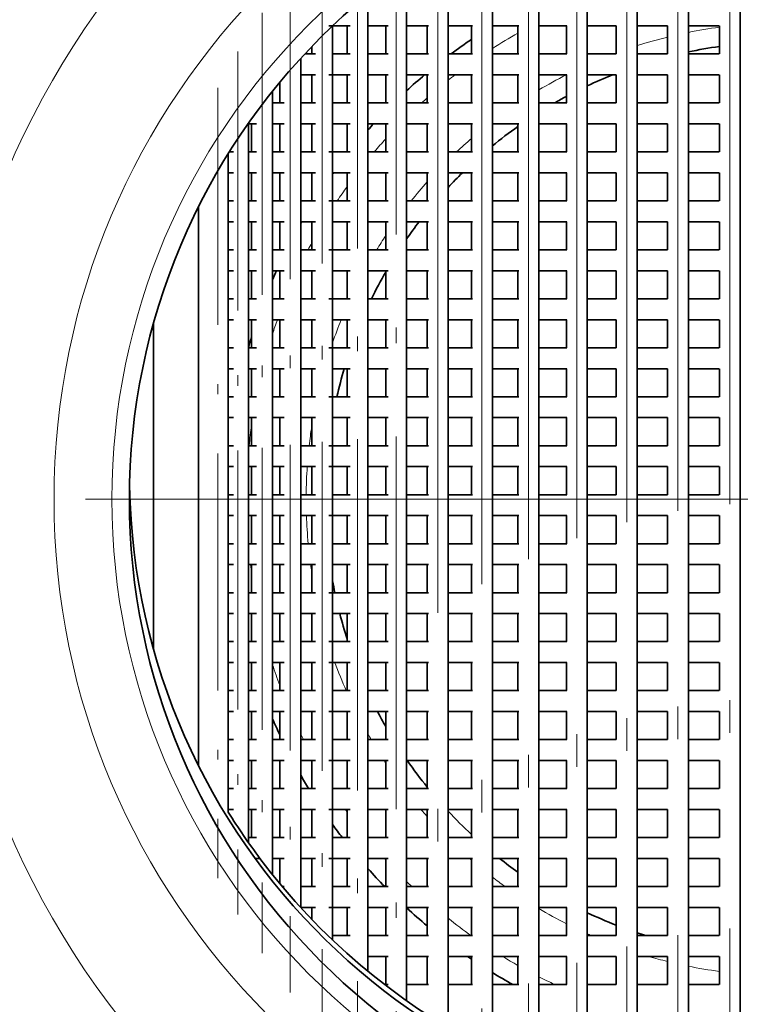
# Model space of a CAD drawing. Extents: x 0 to 420, y 0 to 297.
# Drawn here: x 358 to 369, y 197 to 212 of the extents above; entities that cross this region are included whole.
import ezdxf

# ---------------------------------------------------------------- set-up
doc = ezdxf.new("R2010")
doc.units = 0
doc.linetypes.add('DASHDOT', pattern=[18.5, 12, -3, 0.5, -3])

msp = doc.modelspace()

# ---------------------------------------------------------------- linework, layer by layer
at = {"color": 7, "linetype": 'DASHDOT', "lineweight": 13}
for p, q in [((369.211243, 216.283127), (369.211243, 192.932632)), ((368.415497, 216.183273), (368.415497, 193.032532)), ((367.631927, 216.008163), (367.631927, 193.207642)), ((366.866486, 215.760223), (366.866486, 193.455566)), ((366.124969, 215.44281), (366.124969, 193.772995)), ((365.413055, 215.060226), (365.413055, 194.155579)), ((364.736145, 214.61795), (364.736145, 194.597855)), ((389.838074, 204.357895), (350.188049, 204.357895))]:
    msp.add_line(p, q, dxfattribs=at)
at = {"color": 7, "lineweight": 35}
for p, q in [((368.5755, 214.254044), (368.5755, 194.961761)), ((369.371216, 214.337296), (369.371216, 194.87851)), ((367.791931, 214.108124), (367.791931, 195.107681)), ((367.026489, 213.901505), (367.026489, 195.314301)), ((366.284973, 213.636993), (366.284973, 195.578812)), ((365.573059, 213.318176), (365.573059, 195.897629)), ((364.896149, 212.9496), (364.896149, 196.26619)), ((364.25943, 212.536865), (364.25943, 196.678925)), ((363.667694, 212.086807), (363.667694, 197.128983)), ((363.394562, 211.607895), (363.068542, 211.607895)), ((363.125458, 211.607788), (363.125458, 197.608002)), ((363.347687, 211.607895), (363.347687, 211.177887)), ((363.974731, 211.607895), (363.667114, 211.607895)), ((363.939423, 211.607895), (363.939423, 211.177887)), ((364.594299, 211.607895), (364.25943, 211.607895)), ((364.576172, 211.607895), (364.576172, 211.177887)), ((365.271057, 211.607895), (364.895874, 211.607895)), ((365.253052, 211.607895), (365.253052, 211.177887)), ((365.97998, 211.607895), (365.573059, 211.607895)), ((365.964966, 211.607895), (365.964966, 211.177887)), ((366.712799, 211.607895), (366.284973, 211.607895)), ((366.706482, 211.607895), (366.706482, 211.177887)), ((367.467285, 211.607895), (367.026489, 211.607895)), ((367.471924, 211.607895), (367.471924, 211.177887)), ((368.256714, 211.607895), (367.791931, 211.607895)), ((368.255493, 211.607895), (368.255493, 211.177887)), ((369.047272, 211.607895), (368.5755, 211.607895)), ((369.051239, 211.607895), (369.051239, 211.177887)), ((362.80545, 211.289734), (362.80545, 211.177887)), ((362.636871, 211.110046), (362.636871, 198.105728)), ((362.861359, 211.177887), (362.704987, 211.177887)), ((363.394562, 211.177887), (363.125458, 211.177887)), ((363.974731, 211.177887), (363.667114, 211.177887)), ((364.594299, 211.177887), (364.25943, 211.177887)), ((365.271057, 211.177887), (364.895874, 211.177887)), ((365.97998, 211.177887), (365.573059, 211.177887)), ((366.712799, 211.177887), (366.284973, 211.177887)), ((367.467285, 211.177887), (367.026489, 211.177887)), ((368.256714, 211.177887), (367.791931, 211.177887)), ((369.047272, 211.177887), (368.5755, 211.177887)), ((362.861359, 210.857895), (362.636871, 210.857895)), ((362.80545, 210.857895), (362.80545, 210.427887)), ((363.394562, 210.857895), (363.068542, 210.857895)), ((363.347687, 210.857895), (363.347687, 210.427887)), ((363.974731, 210.857895), (363.667114, 210.857895)), ((363.939423, 210.857895), (363.939423, 210.427887)), ((364.594299, 210.857895), (364.25943, 210.857895)), ((364.576172, 210.857895), (364.576172, 210.427887)), ((365.271057, 210.857895), (364.895874, 210.857895)), ((365.253052, 210.857895), (365.253052, 210.427887)), ((365.97998, 210.857895), (365.573059, 210.857895)), ((365.964966, 210.857895), (365.964966, 210.427887)), ((366.712799, 210.857895), (366.284973, 210.857895)), ((366.706482, 210.857895), (366.706482, 210.427887)), ((367.467285, 210.857895), (367.026489, 210.857895)), ((367.471924, 210.857895), (367.471924, 210.427887)), ((368.256714, 210.857895), (367.791931, 210.857895)), ((368.255493, 210.857895), (368.255493, 210.427887)), ((369.047272, 210.857895), (368.5755, 210.857895)), ((369.051239, 210.857895), (369.051239, 210.427887)), ((362.316864, 210.74292), (362.316864, 210.427887)), ((362.205627, 210.606415), (362.205627, 198.609375)), ((362.385254, 210.427887), (362.205627, 210.427887)), ((362.861359, 210.427887), (362.636871, 210.427887)), ((363.394562, 210.427887), (363.125458, 210.427887)), ((363.974731, 210.427887), (363.667114, 210.427887)), ((364.594299, 210.427887), (364.25943, 210.427887)), ((365.271057, 210.427887), (364.895874, 210.427887)), ((365.97998, 210.427887), (365.573059, 210.427887)), ((366.712799, 210.427887), (366.284973, 210.427887)), ((367.467285, 210.427887), (367.026489, 210.427887)), ((368.256714, 210.427887), (367.791931, 210.427887)), ((369.047272, 210.427887), (368.5755, 210.427887)), ((361.835022, 210.112869), (361.835022, 199.10289)), ((361.959503, 210.107895), (361.835022, 210.107895)), ((361.88562, 210.107895), (361.88562, 209.677887)), ((362.385254, 210.107895), (362.205627, 210.107895)), ((362.316864, 210.107895), (362.316864, 209.677887)), ((362.861359, 210.107895), (362.636871, 210.107895)), ((362.80545, 210.107895), (362.80545, 209.677887)), ((363.394562, 210.107895), (363.125458, 210.107895)), ((363.347687, 210.107895), (363.347687, 209.677887)), ((363.974731, 210.107895), (363.667114, 210.107895)), ((363.939423, 210.107895), (363.939423, 209.677887)), ((364.594299, 210.107895), (364.25943, 210.107895)), ((364.576172, 210.107895), (364.576172, 209.677887)), ((365.271057, 210.107895), (364.895874, 210.107895)), ((365.253052, 210.107895), (365.253052, 209.677887)), ((365.97998, 210.107895), (365.573059, 210.107895)), ((365.964966, 210.107895), (365.964966, 209.677887)), ((366.712799, 210.107895), (366.284973, 210.107895)), ((366.706482, 210.107895), (366.706482, 209.677887)), ((367.467285, 210.107895), (367.026489, 210.107895)), ((367.471924, 210.107895), (367.471924, 209.677887)), ((368.256714, 210.107895), (367.791931, 210.107895)), ((368.255493, 210.107895), (368.255493, 209.677887)), ((369.047272, 210.107895), (368.5755, 210.107895)), ((369.051239, 210.107895), (369.051239, 209.677887)), ((361.527771, 199.566391), (361.527771, 209.649384)), ((361.527893, 209.649567), (361.527893, 199.566223)), ((361.607574, 209.677887), (361.543121, 209.677887)), ((361.959503, 209.677887), (361.835022, 209.677887)), ((362.385254, 209.677887), (362.205627, 209.677887)), ((362.861359, 209.677887), (362.636871, 209.677887)), ((363.394562, 209.677887), (363.068542, 209.677887)), ((363.974731, 209.677887), (363.667114, 209.677887)), ((364.594299, 209.677887), (364.25943, 209.677887)), ((365.271057, 209.677887), (364.895874, 209.677887)), ((365.97998, 209.677887), (365.573059, 209.677887)), ((366.712799, 209.677887), (366.284973, 209.677887)), ((367.467285, 209.677887), (367.026489, 209.677887)), ((368.256714, 209.677887), (367.791931, 209.677887)), ((369.047272, 209.677887), (368.5755, 209.677887)), ((361.607574, 209.357895), (361.525024, 209.357895)), ((361.959503, 209.357895), (361.835022, 209.357895)), ((361.88562, 209.357895), (361.88562, 208.927887)), ((362.385254, 209.357895), (362.205627, 209.357895)), ((362.316864, 209.357895), (362.316864, 208.927887)), ((362.861359, 209.357895), (362.636871, 209.357895)), ((362.80545, 209.357895), (362.80545, 208.927887)), ((363.394562, 209.357895), (363.125458, 209.357895)), ((363.347687, 209.357895), (363.347687, 208.927887)), ((363.974731, 209.357895), (363.667114, 209.357895)), ((363.939423, 209.357895), (363.939423, 208.927887)), ((364.594299, 209.357895), (364.25943, 209.357895)), ((364.576172, 209.357895), (364.576172, 208.927887)), ((365.271057, 209.357895), (364.895874, 209.357895)), ((365.253052, 209.357895), (365.253052, 208.927887)), ((365.97998, 209.357895), (365.573059, 209.357895)), ((365.964966, 209.357895), (365.964966, 208.927887)), ((366.712799, 209.357895), (366.284973, 209.357895)), ((366.706482, 209.357895), (366.706482, 208.927887)), ((367.467285, 209.357895), (367.026489, 209.357895)), ((367.471924, 209.357895), (367.471924, 208.927887)), ((368.256714, 209.357895), (367.791931, 209.357895)), ((368.255493, 209.357895), (368.255493, 208.927887)), ((369.047272, 209.357895), (368.5755, 209.357895)), ((369.051239, 209.357895), (369.051239, 208.927887)), ((361.068787, 200.285782), (361.068787, 208.830017)), ((361.607574, 208.927887), (361.525024, 208.927887)), ((361.959503, 208.927887), (361.835022, 208.927887)), ((362.385254, 208.927887), (362.205627, 208.927887)), ((362.861359, 208.927887), (362.636871, 208.927887)), ((363.394562, 208.927887), (363.068542, 208.927887)), ((363.974731, 208.927887), (363.667114, 208.927887)), ((364.594299, 208.927887), (364.25943, 208.927887)), ((365.271057, 208.927887), (364.895874, 208.927887)), ((365.97998, 208.927887), (365.573059, 208.927887)), ((366.712799, 208.927887), (366.284973, 208.927887)), ((367.467285, 208.927887), (367.026489, 208.927887)), ((368.256714, 208.927887), (367.791931, 208.927887)), ((369.047272, 208.927887), (368.5755, 208.927887)), ((361.607574, 208.607895), (361.525024, 208.607895)), ((361.959503, 208.607895), (361.835022, 208.607895)), ((361.88562, 208.607895), (361.88562, 208.177887)), ((362.385254, 208.607895), (362.205627, 208.607895)), ((362.316864, 208.607895), (362.316864, 208.177887)), ((362.861359, 208.607895), (362.636871, 208.607895)), ((362.80545, 208.607895), (362.80545, 208.177887)), ((363.394562, 208.607895), (363.125458, 208.607895)), ((363.347687, 208.607895), (363.347687, 208.177887)), ((363.974731, 208.607895), (363.667114, 208.607895)), ((363.939423, 208.607895), (363.939423, 208.177887)), ((364.594299, 208.607895), (364.25943, 208.607895)), ((364.576172, 208.607895), (364.576172, 208.177887)), ((365.271057, 208.607895), (364.895874, 208.607895)), ((365.253052, 208.607895), (365.253052, 208.177887)), ((365.97998, 208.607895), (365.573059, 208.607895)), ((365.964966, 208.607895), (365.964966, 208.177887)), ((366.712799, 208.607895), (366.284973, 208.607895)), ((366.706482, 208.607895), (366.706482, 208.177887)), ((367.467285, 208.607895), (367.026489, 208.607895)), ((367.471924, 208.607895), (367.471924, 208.177887)), ((368.256714, 208.607895), (367.791931, 208.607895)), ((368.255493, 208.607895), (368.255493, 208.177887)), ((369.047272, 208.607895), (368.5755, 208.607895)), ((369.051239, 208.607895), (369.051239, 208.177887)), ((361.607574, 208.177887), (361.525024, 208.177887)), ((361.959503, 208.177887), (361.835022, 208.177887)), ((362.385254, 208.177887), (362.205627, 208.177887)), ((362.861359, 208.177887), (362.636871, 208.177887)), ((363.394562, 208.177887), (363.068542, 208.177887)), ((363.974731, 208.177887), (363.667114, 208.177887)), ((364.594299, 208.177887), (364.25943, 208.177887)), ((365.271057, 208.177887), (364.895874, 208.177887)), ((365.97998, 208.177887), (365.573059, 208.177887)), ((366.712799, 208.177887), (366.284973, 208.177887)), ((367.467285, 208.177887), (367.026489, 208.177887)), ((368.256714, 208.177887), (367.791931, 208.177887)), ((369.047272, 208.177887), (368.5755, 208.177887)), ((361.607574, 207.857895), (361.525024, 207.857895)), ((361.959503, 207.857895), (361.835022, 207.857895)), ((361.88562, 207.857895), (361.88562, 207.427887)), ((362.385254, 207.857895), (362.205627, 207.857895)), ((362.316864, 207.857895), (362.316864, 207.427887)), ((362.861359, 207.857895), (362.636871, 207.857895)), ((362.80545, 207.857895), (362.80545, 207.427887)), ((363.394562, 207.857895), (363.125458, 207.857895)), ((363.347687, 207.857895), (363.347687, 207.427887)), ((363.974731, 207.857895), (363.667114, 207.857895)), ((363.939423, 207.857895), (363.939423, 207.427887)), ((364.594299, 207.857895), (364.25943, 207.857895)), ((364.576172, 207.857895), (364.576172, 207.427887)), ((365.271057, 207.857895), (364.895874, 207.857895)), ((365.253052, 207.857895), (365.253052, 207.427887)), ((365.97998, 207.857895), (365.573059, 207.857895)), ((365.964966, 207.857895), (365.964966, 207.427887)), ((366.712799, 207.857895), (366.284973, 207.857895)), ((366.706482, 207.857895), (366.706482, 207.427887)), ((367.467285, 207.857895), (367.026489, 207.857895)), ((367.471924, 207.857895), (367.471924, 207.427887)), ((368.256714, 207.857895), (367.791931, 207.857895)), ((368.255493, 207.857895), (368.255493, 207.427887)), ((369.047272, 207.857895), (368.5755, 207.857895)), ((369.051239, 207.857895), (369.051239, 207.427887)), ((361.607574, 207.427887), (361.525024, 207.427887)), ((361.959503, 207.427887), (361.835022, 207.427887)), ((362.385254, 207.427887), (362.205627, 207.427887)), ((362.861359, 207.427887), (362.636871, 207.427887)), ((363.394562, 207.427887), (363.068542, 207.427887)), ((363.974731, 207.427887), (363.667114, 207.427887)), ((364.594299, 207.427887), (364.25943, 207.427887)), ((365.271057, 207.427887), (364.895874, 207.427887)), ((365.97998, 207.427887), (365.573059, 207.427887)), ((366.712799, 207.427887), (366.284973, 207.427887)), ((367.467285, 207.427887), (367.026489, 207.427887)), ((368.256714, 207.427887), (367.791931, 207.427887)), ((369.047272, 207.427887), (368.5755, 207.427887)), ((360.383057, 207.052856), (360.383057, 202.062927)), ((361.607574, 207.107895), (361.525024, 207.107895)), ((361.959503, 207.107895), (361.835022, 207.107895)), ((361.88562, 207.107895), (361.88562, 206.677887)), ((362.385254, 207.107895), (362.205627, 207.107895)), ((362.316864, 207.107895), (362.316864, 206.677887)), ((362.861359, 207.107895), (362.636871, 207.107895)), ((362.80545, 207.107895), (362.80545, 206.677887)), ((363.394562, 207.107895), (363.125458, 207.107895)), ((363.347687, 207.107895), (363.347687, 206.677887)), ((363.974731, 207.107895), (363.667114, 207.107895)), ((363.939423, 207.107895), (363.939423, 206.677887)), ((364.594299, 207.107895), (364.25943, 207.107895)), ((364.576172, 207.107895), (364.576172, 206.677887)), ((365.271057, 207.107895), (364.895874, 207.107895)), ((365.253052, 207.107895), (365.253052, 206.677887)), ((365.97998, 207.107895), (365.573059, 207.107895)), ((365.964966, 207.107895), (365.964966, 206.677887)), ((366.712799, 207.107895), (366.284973, 207.107895)), ((366.706482, 207.107895), (366.706482, 206.677887)), ((367.467285, 207.107895), (367.026489, 207.107895)), ((367.471924, 207.107895), (367.471924, 206.677887)), ((368.256714, 207.107895), (367.791931, 207.107895)), ((368.255493, 207.107895), (368.255493, 206.677887)), ((369.047272, 207.107895), (368.5755, 207.107895)), ((369.051239, 207.107895), (369.051239, 206.677887)), ((361.607574, 206.677887), (361.525024, 206.677887)), ((361.959503, 206.677887), (361.835022, 206.677887)), ((362.385254, 206.677887), (362.205627, 206.677887)), ((362.861359, 206.677887), (362.636871, 206.677887)), ((363.394562, 206.677887), (363.068542, 206.677887)), ((363.974731, 206.677887), (363.667114, 206.677887)), ((364.594299, 206.677887), (364.25943, 206.677887)), ((365.271057, 206.677887), (364.895874, 206.677887)), ((365.97998, 206.677887), (365.573059, 206.677887)), ((366.712799, 206.677887), (366.284973, 206.677887)), ((367.467285, 206.677887), (367.026489, 206.677887)), ((368.256714, 206.677887), (367.791931, 206.677887)), ((369.047272, 206.677887), (368.5755, 206.677887)), ((361.607574, 206.357895), (361.525024, 206.357895)), ((361.959503, 206.357895), (361.835022, 206.357895)), ((361.88562, 206.357895), (361.88562, 205.927887)), ((362.385254, 206.357895), (362.205627, 206.357895)), ((362.316864, 206.357895), (362.316864, 205.927887)), ((362.861359, 206.357895), (362.636871, 206.357895)), ((362.80545, 206.357895), (362.80545, 205.927887)), ((363.394562, 206.357895), (363.125458, 206.357895)), ((363.347687, 206.357895), (363.347687, 205.927887)), ((363.974731, 206.357895), (363.667114, 206.357895)), ((363.939423, 206.357895), (363.939423, 205.927887)), ((364.594299, 206.357895), (364.25943, 206.357895)), ((364.576172, 206.357895), (364.576172, 205.927887)), ((365.271057, 206.357895), (364.895874, 206.357895)), ((365.253052, 206.357895), (365.253052, 205.927887)), ((365.97998, 206.357895), (365.573059, 206.357895)), ((365.964966, 206.357895), (365.964966, 205.927887)), ((366.712799, 206.357895), (366.284973, 206.357895)), ((366.706482, 206.357895), (366.706482, 205.927887)), ((367.467285, 206.357895), (367.026489, 206.357895)), ((367.471924, 206.357895), (367.471924, 205.927887)), ((368.256714, 206.357895), (367.791931, 206.357895)), ((368.255493, 206.357895), (368.255493, 205.927887)), ((369.047272, 206.357895), (368.5755, 206.357895)), ((369.051239, 206.357895), (369.051239, 205.927887)), ((361.607574, 205.927887), (361.525024, 205.927887)), ((361.959503, 205.927887), (361.835022, 205.927887)), ((362.385254, 205.927887), (362.205627, 205.927887)), ((362.861359, 205.927887), (362.636871, 205.927887)), ((363.394562, 205.927887), (363.068542, 205.927887)), ((363.974731, 205.927887), (363.667114, 205.927887)), ((364.594299, 205.927887), (364.25943, 205.927887)), ((365.271057, 205.927887), (364.895874, 205.927887)), ((365.97998, 205.927887), (365.573059, 205.927887)), ((366.712799, 205.927887), (366.284973, 205.927887)), ((367.467285, 205.927887), (367.026489, 205.927887)), ((368.256714, 205.927887), (367.791931, 205.927887)), ((369.047272, 205.927887), (368.5755, 205.927887)), ((361.607574, 205.607895), (361.525024, 205.607895)), ((361.959503, 205.607895), (361.835022, 205.607895)), ((361.88562, 205.607895), (361.88562, 205.177887)), ((362.385254, 205.607895), (362.205627, 205.607895)), ((362.316864, 205.607895), (362.316864, 205.177887)), ((362.861359, 205.607895), (362.636871, 205.607895)), ((362.80545, 205.607895), (362.80545, 205.177887)), ((363.394562, 205.607895), (363.125458, 205.607895)), ((363.347687, 205.607895), (363.347687, 205.177887)), ((363.974731, 205.607895), (363.667114, 205.607895)), ((363.939423, 205.607895), (363.939423, 205.177887)), ((364.594299, 205.607895), (364.25943, 205.607895)), ((364.576172, 205.607895), (364.576172, 205.177887)), ((365.271057, 205.607895), (364.895874, 205.607895)), ((365.253052, 205.607895), (365.253052, 205.177887)), ((365.97998, 205.607895), (365.573059, 205.607895)), ((365.964966, 205.607895), (365.964966, 205.177887)), ((366.712799, 205.607895), (366.284973, 205.607895)), ((366.706482, 205.607895), (366.706482, 205.177887)), ((367.467285, 205.607895), (367.026489, 205.607895)), ((367.471924, 205.607895), (367.471924, 205.177887)), ((368.256714, 205.607895), (367.791931, 205.607895)), ((368.255493, 205.607895), (368.255493, 205.177887)), ((369.047272, 205.607895), (368.5755, 205.607895)), ((369.051239, 205.607895), (369.051239, 205.177887)), ((361.607574, 205.177887), (361.525024, 205.177887)), ((361.959503, 205.177887), (361.835022, 205.177887)), ((362.385254, 205.177887), (362.205627, 205.177887)), ((362.861359, 205.177887), (362.636871, 205.177887)), ((363.394562, 205.177887), (363.068542, 205.177887)), ((363.974731, 205.177887), (363.667114, 205.177887)), ((364.594299, 205.177887), (364.25943, 205.177887)), ((365.271057, 205.177887), (364.895874, 205.177887)), ((365.97998, 205.177887), (365.573059, 205.177887)), ((366.712799, 205.177887), (366.284973, 205.177887)), ((367.467285, 205.177887), (367.026489, 205.177887)), ((368.256714, 205.177887), (367.791931, 205.177887)), ((369.047272, 205.177887), (368.5755, 205.177887)), ((361.607574, 204.857895), (361.525024, 204.857895)), ((361.959503, 204.857895), (361.835022, 204.857895)), ((361.88562, 204.857895), (361.88562, 204.427887)), ((362.385254, 204.857895), (362.205627, 204.857895)), ((362.316864, 204.857895), (362.316864, 204.427887)), ((362.861359, 204.857895), (362.636871, 204.857895)), ((362.80545, 204.857895), (362.80545, 204.427887)), ((363.394562, 204.857895), (363.068542, 204.857895)), ((363.347687, 204.857895), (363.347687, 204.427887)), ((363.974731, 204.857895), (363.667114, 204.857895)), ((363.939423, 204.857895), (363.939423, 204.427887)), ((364.594299, 204.857895), (364.25943, 204.857895)), ((364.576172, 204.857895), (364.576172, 204.427887)), ((365.271057, 204.857895), (364.895874, 204.857895)), ((365.253052, 204.857895), (365.253052, 204.427887)), ((365.97998, 204.857895), (365.573059, 204.857895)), ((365.964966, 204.857895), (365.964966, 204.427887)), ((366.712799, 204.857895), (366.284973, 204.857895)), ((366.706482, 204.857895), (366.706482, 204.427887)), ((367.467285, 204.857895), (367.026489, 204.857895)), ((367.471924, 204.857895), (367.471924, 204.427887)), ((368.256714, 204.857895), (367.791931, 204.857895)), ((368.255493, 204.857895), (368.255493, 204.427887)), ((369.047272, 204.857895), (368.5755, 204.857895)), ((369.051239, 204.857895), (369.051239, 204.427887)), ((361.607574, 204.427887), (361.525024, 204.427887)), ((361.959503, 204.427887), (361.835022, 204.427887)), ((362.385254, 204.427887), (362.205627, 204.427887)), ((362.861359, 204.427887), (362.636871, 204.427887)), ((363.394562, 204.427887), (363.125458, 204.427887)), ((363.974731, 204.427887), (363.667114, 204.427887)), ((364.594299, 204.427887), (364.25943, 204.427887)), ((365.271057, 204.427887), (364.895874, 204.427887)), ((365.97998, 204.427887), (365.573059, 204.427887)), ((366.712799, 204.427887), (366.284973, 204.427887)), ((367.467285, 204.427887), (367.026489, 204.427887)), ((368.256714, 204.427887), (367.791931, 204.427887)), ((369.047272, 204.427887), (368.5755, 204.427887)), ((361.607574, 204.107895), (361.525024, 204.107895)), ((361.959503, 204.107895), (361.835022, 204.107895)), ((361.88562, 204.107895), (361.88562, 203.677887)), ((362.385254, 204.107895), (362.205627, 204.107895)), ((362.316864, 204.107895), (362.316864, 203.677887)), ((362.861359, 204.107895), (362.636871, 204.107895)), ((362.80545, 204.107895), (362.80545, 203.677887)), ((363.394562, 204.107895), (363.068542, 204.107895)), ((363.347687, 204.107895), (363.347687, 203.677887)), ((363.974731, 204.107895), (363.667114, 204.107895)), ((363.939423, 204.107895), (363.939423, 203.677887)), ((364.594299, 204.107895), (364.25943, 204.107895)), ((364.576172, 204.107895), (364.576172, 203.677887)), ((365.271057, 204.107895), (364.895874, 204.107895)), ((365.253052, 204.107895), (365.253052, 203.677887)), ((365.97998, 204.107895), (365.573059, 204.107895)), ((365.964966, 204.107895), (365.964966, 203.677887)), ((366.712799, 204.107895), (366.284973, 204.107895)), ((366.706482, 204.107895), (366.706482, 203.677887)), ((367.467285, 204.107895), (367.026489, 204.107895)), ((367.471924, 204.107895), (367.471924, 203.677887)), ((368.256714, 204.107895), (367.791931, 204.107895)), ((368.255493, 204.107895), (368.255493, 203.677887)), ((369.047272, 204.107895), (368.5755, 204.107895)), ((369.051239, 204.107895), (369.051239, 203.677887)), ((361.607574, 203.677887), (361.525024, 203.677887)), ((361.959503, 203.677887), (361.835022, 203.677887)), ((362.385254, 203.677887), (362.205627, 203.677887)), ((362.861359, 203.677887), (362.636871, 203.677887)), ((363.394562, 203.677887), (363.125458, 203.677887)), ((363.974731, 203.677887), (363.667114, 203.677887)), ((364.594299, 203.677887), (364.25943, 203.677887)), ((365.271057, 203.677887), (364.895874, 203.677887)), ((365.97998, 203.677887), (365.573059, 203.677887)), ((366.712799, 203.677887), (366.284973, 203.677887)), ((367.467285, 203.677887), (367.026489, 203.677887)), ((368.256714, 203.677887), (367.791931, 203.677887)), ((369.047272, 203.677887), (368.5755, 203.677887)), ((361.607574, 203.357895), (361.525024, 203.357895)), ((361.959503, 203.357895), (361.835022, 203.357895)), ((361.88562, 203.357895), (361.88562, 202.927887)), ((362.385254, 203.357895), (362.205627, 203.357895)), ((362.316864, 203.357895), (362.316864, 202.927887)), ((362.861359, 203.357895), (362.636871, 203.357895)), ((362.80545, 203.357895), (362.80545, 202.927887)), ((363.394562, 203.357895), (363.125458, 203.357895)), ((363.347687, 203.357895), (363.347687, 202.927887)), ((363.974731, 203.357895), (363.667114, 203.357895)), ((363.939423, 203.357895), (363.939423, 202.927887)), ((364.594299, 203.357895), (364.25943, 203.357895)), ((364.576172, 203.357895), (364.576172, 202.927887)), ((365.271057, 203.357895), (364.895874, 203.357895)), ((365.253052, 203.357895), (365.253052, 202.927887)), ((365.97998, 203.357895), (365.573059, 203.357895)), ((365.964966, 203.357895), (365.964966, 202.927887)), ((366.712799, 203.357895), (366.284973, 203.357895)), ((366.706482, 203.357895), (366.706482, 202.927887)), ((367.467285, 203.357895), (367.026489, 203.357895)), ((367.471924, 203.357895), (367.471924, 202.927887)), ((368.256714, 203.357895), (367.791931, 203.357895)), ((368.255493, 203.357895), (368.255493, 202.927887)), ((369.047272, 203.357895), (368.5755, 203.357895)), ((369.051239, 203.357895), (369.051239, 202.927887)), ((361.607574, 202.927887), (361.525024, 202.927887)), ((361.959503, 202.927887), (361.835022, 202.927887)), ((362.385254, 202.927887), (362.205627, 202.927887)), ((362.861359, 202.927887), (362.636871, 202.927887)), ((363.394562, 202.927887), (363.068542, 202.927887)), ((363.974731, 202.927887), (363.667114, 202.927887)), ((364.594299, 202.927887), (364.25943, 202.927887)), ((365.271057, 202.927887), (364.895874, 202.927887)), ((365.97998, 202.927887), (365.573059, 202.927887)), ((366.712799, 202.927887), (366.284973, 202.927887)), ((367.467285, 202.927887), (367.026489, 202.927887)), ((368.256714, 202.927887), (367.791931, 202.927887)), ((369.047272, 202.927887), (368.5755, 202.927887)), ((361.607574, 202.607895), (361.525024, 202.607895)), ((361.959503, 202.607895), (361.835022, 202.607895)), ((361.88562, 202.607895), (361.88562, 202.177887)), ((362.385254, 202.607895), (362.205627, 202.607895)), ((362.316864, 202.607895), (362.316864, 202.177887)), ((362.861359, 202.607895), (362.636871, 202.607895)), ((362.80545, 202.607895), (362.80545, 202.177887)), ((363.394562, 202.607895), (363.125458, 202.607895)), ((363.347687, 202.607895), (363.347687, 202.177887)), ((363.974731, 202.607895), (363.667114, 202.607895)), ((363.939423, 202.607895), (363.939423, 202.177887)), ((364.594299, 202.607895), (364.25943, 202.607895)), ((364.576172, 202.607895), (364.576172, 202.177887)), ((365.271057, 202.607895), (364.895874, 202.607895)), ((365.253052, 202.607895), (365.253052, 202.177887)), ((365.97998, 202.607895), (365.573059, 202.607895)), ((365.964966, 202.607895), (365.964966, 202.177887)), ((366.712799, 202.607895), (366.284973, 202.607895)), ((366.706482, 202.607895), (366.706482, 202.177887)), ((367.467285, 202.607895), (367.026489, 202.607895)), ((367.471924, 202.607895), (367.471924, 202.177887)), ((368.256714, 202.607895), (367.791931, 202.607895)), ((368.255493, 202.607895), (368.255493, 202.177887)), ((369.047272, 202.607895), (368.5755, 202.607895)), ((369.051239, 202.607895), (369.051239, 202.177887)), ((361.607574, 202.177887), (361.525024, 202.177887)), ((361.959503, 202.177887), (361.835022, 202.177887)), ((362.385254, 202.177887), (362.205627, 202.177887)), ((362.861359, 202.177887), (362.636871, 202.177887)), ((363.394562, 202.177887), (363.068542, 202.177887)), ((363.974731, 202.177887), (363.667114, 202.177887)), ((364.594299, 202.177887), (364.25943, 202.177887)), ((365.271057, 202.177887), (364.895874, 202.177887)), ((365.97998, 202.177887), (365.573059, 202.177887)), ((366.712799, 202.177887), (366.284973, 202.177887)), ((367.467285, 202.177887), (367.026489, 202.177887)), ((368.256714, 202.177887), (367.791931, 202.177887)), ((369.047272, 202.177887), (368.5755, 202.177887)), ((361.607574, 201.857895), (361.525024, 201.857895)), ((361.959503, 201.857895), (361.835022, 201.857895)), ((361.88562, 201.857895), (361.88562, 201.427887)), ((362.385254, 201.857895), (362.205627, 201.857895)), ((362.316864, 201.857895), (362.316864, 201.427887)), ((362.861359, 201.857895), (362.636871, 201.857895)), ((362.80545, 201.857895), (362.80545, 201.427887)), ((363.394562, 201.857895), (363.068542, 201.857895)), ((363.347687, 201.857895), (363.347687, 201.427887)), ((363.974731, 201.857895), (363.667114, 201.857895)), ((363.939423, 201.857895), (363.939423, 201.427887)), ((364.594299, 201.857895), (364.25943, 201.857895)), ((364.576172, 201.857895), (364.576172, 201.427887)), ((365.271057, 201.857895), (364.895874, 201.857895)), ((365.253052, 201.857895), (365.253052, 201.427887)), ((365.97998, 201.857895), (365.573059, 201.857895)), ((365.964966, 201.857895), (365.964966, 201.427887)), ((366.712799, 201.857895), (366.284973, 201.857895)), ((366.706482, 201.857895), (366.706482, 201.427887)), ((367.467285, 201.857895), (367.026489, 201.857895)), ((367.471924, 201.857895), (367.471924, 201.427887)), ((368.256714, 201.857895), (367.791931, 201.857895)), ((368.255493, 201.857895), (368.255493, 201.427887)), ((369.047272, 201.857895), (368.5755, 201.857895)), ((369.051239, 201.857895), (369.051239, 201.427887)), ((361.607574, 201.427887), (361.525024, 201.427887)), ((361.959503, 201.427887), (361.835022, 201.427887)), ((362.385254, 201.427887), (362.205627, 201.427887)), ((362.861359, 201.427887), (362.636871, 201.427887)), ((363.394562, 201.427887), (363.125458, 201.427887)), ((363.974731, 201.427887), (363.667114, 201.427887)), ((364.594299, 201.427887), (364.25943, 201.427887)), ((365.271057, 201.427887), (364.895874, 201.427887)), ((365.97998, 201.427887), (365.573059, 201.427887)), ((366.712799, 201.427887), (366.284973, 201.427887)), ((367.467285, 201.427887), (367.026489, 201.427887)), ((368.256714, 201.427887), (367.791931, 201.427887)), ((369.047272, 201.427887), (368.5755, 201.427887)), ((361.607574, 201.107895), (361.525024, 201.107895)), ((361.959503, 201.107895), (361.835022, 201.107895)), ((361.88562, 201.107895), (361.88562, 200.677887)), ((362.385254, 201.107895), (362.205627, 201.107895)), ((362.316864, 201.107895), (362.316864, 200.677887)), ((362.861359, 201.107895), (362.636871, 201.107895)), ((362.80545, 201.107895), (362.80545, 200.677887)), ((363.394562, 201.107895), (363.068542, 201.107895)), ((363.347687, 201.107895), (363.347687, 200.677887)), ((363.974731, 201.107895), (363.667114, 201.107895)), ((363.939423, 201.107895), (363.939423, 200.677887)), ((364.594299, 201.107895), (364.25943, 201.107895)), ((364.576172, 201.107895), (364.576172, 200.677887)), ((365.271057, 201.107895), (364.895874, 201.107895)), ((365.253052, 201.107895), (365.253052, 200.677887)), ((365.97998, 201.107895), (365.573059, 201.107895)), ((365.964966, 201.107895), (365.964966, 200.677887)), ((366.712799, 201.107895), (366.284973, 201.107895)), ((366.706482, 201.107895), (366.706482, 200.677887)), ((367.467285, 201.107895), (367.026489, 201.107895)), ((367.471924, 201.107895), (367.471924, 200.677887)), ((368.256714, 201.107895), (367.791931, 201.107895)), ((368.255493, 201.107895), (368.255493, 200.677887)), ((369.047272, 201.107895), (368.5755, 201.107895)), ((369.051239, 201.107895), (369.051239, 200.677887)), ((361.607574, 200.677887), (361.525024, 200.677887)), ((361.959503, 200.677887), (361.835022, 200.677887)), ((362.385254, 200.677887), (362.205627, 200.677887)), ((362.861359, 200.677887), (362.636871, 200.677887)), ((363.394562, 200.677887), (363.125458, 200.677887)), ((363.974731, 200.677887), (363.667114, 200.677887)), ((364.594299, 200.677887), (364.25943, 200.677887)), ((365.271057, 200.677887), (364.895874, 200.677887)), ((365.97998, 200.677887), (365.573059, 200.677887)), ((366.712799, 200.677887), (366.284973, 200.677887)), ((367.467285, 200.677887), (367.026489, 200.677887)), ((368.256714, 200.677887), (367.791931, 200.677887)), ((369.047272, 200.677887), (368.5755, 200.677887)), ((361.607574, 200.357895), (361.525024, 200.357895)), ((361.959503, 200.357895), (361.835022, 200.357895)), ((361.88562, 200.357895), (361.88562, 199.927887)), ((362.385254, 200.357895), (362.205627, 200.357895)), ((362.316864, 200.357895), (362.316864, 199.927887)), ((362.861359, 200.357895), (362.636871, 200.357895)), ((362.80545, 200.357895), (362.80545, 199.927887)), ((363.394562, 200.357895), (363.068542, 200.357895)), ((363.347687, 200.357895), (363.347687, 199.927887)), ((363.974731, 200.357895), (363.667114, 200.357895)), ((363.939423, 200.357895), (363.939423, 199.927887)), ((364.594299, 200.357895), (364.25943, 200.357895)), ((364.576172, 200.357895), (364.576172, 199.927887)), ((365.271057, 200.357895), (364.895874, 200.357895)), ((365.253052, 200.357895), (365.253052, 199.927887)), ((365.97998, 200.357895), (365.573059, 200.357895)), ((365.964966, 200.357895), (365.964966, 199.927887)), ((366.712799, 200.357895), (366.284973, 200.357895)), ((366.706482, 200.357895), (366.706482, 199.927887)), ((367.467285, 200.357895), (367.026489, 200.357895)), ((367.471924, 200.357895), (367.471924, 199.927887)), ((368.256714, 200.357895), (367.791931, 200.357895)), ((368.255493, 200.357895), (368.255493, 199.927887)), ((369.047272, 200.357895), (368.5755, 200.357895)), ((369.051239, 200.357895), (369.051239, 199.927887)), ((361.607574, 199.927887), (361.525024, 199.927887)), ((361.959503, 199.927887), (361.835022, 199.927887)), ((362.385254, 199.927887), (362.205627, 199.927887)), ((362.861359, 199.927887), (362.636871, 199.927887)), ((363.394562, 199.927887), (363.125458, 199.927887)), ((363.974731, 199.927887), (363.667114, 199.927887)), ((364.594299, 199.927887), (364.25943, 199.927887)), ((365.271057, 199.927887), (364.895874, 199.927887)), ((365.97998, 199.927887), (365.573059, 199.927887)), ((366.712799, 199.927887), (366.284973, 199.927887)), ((367.467285, 199.927887), (367.026489, 199.927887)), ((368.256714, 199.927887), (367.791931, 199.927887)), ((369.047272, 199.927887), (368.5755, 199.927887)), ((361.607574, 199.607895), (361.525024, 199.607895)), ((361.959503, 199.607895), (361.835022, 199.607895)), ((361.88562, 199.607895), (361.88562, 199.177887)), ((362.385254, 199.607895), (362.205627, 199.607895)), ((362.316864, 199.607895), (362.316864, 199.177887)), ((362.861359, 199.607895), (362.636871, 199.607895)), ((362.80545, 199.607895), (362.80545, 199.177887)), ((363.394562, 199.607895), (363.068542, 199.607895)), ((363.347687, 199.607895), (363.347687, 199.177887)), ((363.974731, 199.607895), (363.667114, 199.607895)), ((363.939423, 199.607895), (363.939423, 199.177887)), ((364.594299, 199.607895), (364.25943, 199.607895)), ((364.576172, 199.607895), (364.576172, 199.177887)), ((365.271057, 199.607895), (364.895874, 199.607895)), ((365.253052, 199.607895), (365.253052, 199.177887)), ((365.97998, 199.607895), (365.573059, 199.607895)), ((365.964966, 199.607895), (365.964966, 199.177887)), ((366.712799, 199.607895), (366.284973, 199.607895)), ((366.706482, 199.607895), (366.706482, 199.177887)), ((367.467285, 199.607895), (367.026489, 199.607895)), ((367.471924, 199.607895), (367.471924, 199.177887)), ((368.256714, 199.607895), (367.791931, 199.607895)), ((368.255493, 199.607895), (368.255493, 199.177887)), ((369.047272, 199.607895), (368.5755, 199.607895)), ((369.051239, 199.607895), (369.051239, 199.177887)), ((361.959503, 199.177887), (361.835022, 199.177887)), ((362.385254, 199.177887), (362.205627, 199.177887)), ((362.861359, 199.177887), (362.636871, 199.177887)), ((363.394562, 199.177887), (363.125458, 199.177887)), ((363.974731, 199.177887), (363.667114, 199.177887)), ((364.594299, 199.177887), (364.25943, 199.177887)), ((365.271057, 199.177887), (364.895874, 199.177887)), ((365.97998, 199.177887), (365.573059, 199.177887)), ((366.712799, 199.177887), (366.284973, 199.177887)), ((367.467285, 199.177887), (367.026489, 199.177887)), ((368.256714, 199.177887), (367.791931, 199.177887)), ((369.047272, 199.177887), (368.5755, 199.177887)), ((362.013062, 198.857895), (361.93869, 198.857895)), ((362.385254, 198.857895), (362.205627, 198.857895)), ((362.316864, 198.857895), (362.316864, 198.47287)), ((362.861359, 198.857895), (362.636871, 198.857895)), ((362.80545, 198.857895), (362.80545, 198.427887)), ((363.394562, 198.857895), (363.068542, 198.857895)), ((363.347687, 198.857895), (363.347687, 198.427887)), ((363.974731, 198.857895), (363.667114, 198.857895)), ((363.939423, 198.857895), (363.939423, 198.427887)), ((364.594299, 198.857895), (364.25943, 198.857895)), ((364.576172, 198.857895), (364.576172, 198.427887)), ((365.271057, 198.857895), (364.895874, 198.857895)), ((365.253052, 198.857895), (365.253052, 198.427887)), ((365.97998, 198.857895), (365.573059, 198.857895)), ((365.964966, 198.857895), (365.964966, 198.427887)), ((366.712799, 198.857895), (366.284973, 198.857895)), ((366.706482, 198.857895), (366.706482, 198.427887)), ((367.467285, 198.857895), (367.026489, 198.857895)), ((367.471924, 198.857895), (367.471924, 198.427887)), ((368.256714, 198.857895), (367.791931, 198.857895)), ((368.255493, 198.857895), (368.255493, 198.427887)), ((369.047272, 198.857895), (368.5755, 198.857895)), ((369.051239, 198.857895), (369.051239, 198.427887)), ((362.385254, 198.427887), (362.354401, 198.427887)), ((362.861359, 198.427887), (362.636871, 198.427887)), ((363.394562, 198.427887), (363.125458, 198.427887)), ((363.974731, 198.427887), (363.667114, 198.427887)), ((364.594299, 198.427887), (364.25943, 198.427887)), ((365.271057, 198.427887), (364.895874, 198.427887)), ((365.97998, 198.427887), (365.573059, 198.427887)), ((366.712799, 198.427887), (366.284973, 198.427887)), ((367.467285, 198.427887), (367.026489, 198.427887)), ((368.256714, 198.427887), (367.791931, 198.427887)), ((369.047272, 198.427887), (368.5755, 198.427887)), ((362.861359, 198.107895), (362.636871, 198.107895)), ((362.80545, 198.107895), (362.80545, 197.926056)), ((363.394562, 198.107895), (363.068542, 198.107895)), ((363.347687, 198.107895), (363.347687, 197.677887)), ((363.974731, 198.107895), (363.667114, 198.107895)), ((363.939423, 198.107895), (363.939423, 197.677887)), ((364.594299, 198.107895), (364.25943, 198.107895)), ((364.576172, 198.107895), (364.576172, 197.677887)), ((365.271057, 198.107895), (364.895874, 198.107895)), ((365.253052, 198.107895), (365.253052, 197.677887)), ((365.97998, 198.107895), (365.573059, 198.107895)), ((365.964966, 198.107895), (365.964966, 197.677887)), ((366.712799, 198.107895), (366.284973, 198.107895)), ((366.706482, 198.107895), (366.706482, 197.677887)), ((367.467285, 198.107895), (367.026489, 198.107895)), ((367.471924, 198.107895), (367.471924, 197.677887)), ((368.256714, 198.107895), (367.791931, 198.107895)), ((368.255493, 198.107895), (368.255493, 197.677887)), ((369.047272, 198.107895), (368.5755, 198.107895)), ((369.051239, 198.107895), (369.051239, 197.677887)), ((363.394562, 197.677887), (363.125458, 197.677887)), ((363.974731, 197.677887), (363.667114, 197.677887)), ((364.594299, 197.677887), (364.25943, 197.677887)), ((365.271057, 197.677887), (364.895874, 197.677887)), ((365.97998, 197.677887), (365.573059, 197.677887)), ((366.712799, 197.677887), (366.284973, 197.677887)), ((367.467285, 197.677887), (367.026489, 197.677887)), ((368.256714, 197.677887), (367.791931, 197.677887)), ((369.047272, 197.677887), (368.5755, 197.677887)), ((363.974731, 197.357895), (363.667114, 197.357895)), ((363.939423, 197.357895), (363.939423, 196.927887)), ((364.594299, 197.357895), (364.25943, 197.357895)), ((364.576172, 197.357895), (364.576172, 196.927887)), ((365.271057, 197.357895), (364.895874, 197.357895)), ((365.253052, 197.357895), (365.253052, 196.927887)), ((365.97998, 197.357895), (365.573059, 197.357895)), ((365.964966, 197.357895), (365.964966, 196.927887)), ((366.712799, 197.357895), (366.284973, 197.357895)), ((366.706482, 197.357895), (366.706482, 196.927887)), ((367.467285, 197.357895), (367.026489, 197.357895)), ((367.471924, 197.357895), (367.471924, 196.927887)), ((368.256714, 197.357895), (367.791931, 197.357895)), ((368.255493, 197.357895), (368.255493, 196.927887)), ((369.047272, 197.357895), (368.5755, 197.357895)), ((369.051239, 197.357895), (369.051239, 196.927887)), ((363.974731, 196.927887), (363.920837, 196.927887)), ((364.594299, 196.927887), (364.25943, 196.927887)), ((365.271057, 196.927887), (364.895874, 196.927887)), ((365.97998, 196.927887), (365.573059, 196.927887)), ((366.712799, 196.927887), (366.284973, 196.927887)), ((367.467285, 196.927887), (367.026489, 196.927887)), ((368.256714, 196.927887), (367.791931, 196.927887)), ((369.047272, 196.927887), (368.5755, 196.927887))]:
    msp.add_line(p, q, dxfattribs=at)
at = {"color": 7, "linetype": 'DASHDOT', "lineweight": 13, "ltscale": 0.475739}
msp.add_line((364.099426, 214.122665), (364.099426, 195.093124), dxfattribs=at)
at = {"color": 7, "linetype": 'DASHDOT', "lineweight": 13, "ltscale": 0.448735}
msp.add_line((363.50769, 213.582596), (363.50769, 195.633194), dxfattribs=at)
at = {"color": 7, "linetype": 'DASHDOT', "lineweight": 13, "ltscale": 0.419993}
msp.add_line((362.965454, 213.007751), (362.965454, 196.208038), dxfattribs=at)
at = {"color": 7, "linetype": 'DASHDOT', "lineweight": 13, "ltscale": 0.39013}
msp.add_line((362.476868, 212.410492), (362.476868, 196.805298), dxfattribs=at)
at = {"color": 7, "linetype": 'DASHDOT', "lineweight": 13, "ltscale": 0.359911}
msp.add_line((362.045624, 211.806107), (362.045624, 197.409668), dxfattribs=at)
at = {"color": 7, "linetype": 'DASHDOT', "lineweight": 13, "ltscale": 0.330299}
msp.add_line((361.675018, 211.213867), (361.675018, 198.001892), dxfattribs=at)
at = {"color": 7, "linetype": 'DASHDOT', "lineweight": 13, "ltscale": 0.302515}
msp.add_line((361.367889, 210.657944), (361.367889, 198.557343), dxfattribs=at)
at = {"color": 7, "lineweight": 35}
for radius in [20.5, 17.25, 15.25, 10]:
    msp.add_circle((370.013062, 204.357895), radius, dxfattribs=at)
at = {"color": 7, "lineweight": 13}
for radius in [14.75, 12.886751, 11.154701, 10.267949]:
    msp.add_circle((370.013062, 204.357895), radius, dxfattribs=at)
at = {"color": 7, "lineweight": 35}
for centre, radius, start, end in [((370.013062, 204.357895), 17.25, 298.647887, 118.647885), ((370.013062, 204.357895), 8.5, 124.055715, 126.644507), ((370.013062, 204.357895), 7, 97.897518, 101.850756), ((370.013062, 204.357895), 8.5, 130.119174, 132.60173), ((370.013062, 204.357895), 7, 111.786824, 115.255276), ((370.013062, 204.357895), 7, 118.188009, 119.871705), ((370.013062, 204.357895), 8.5, 137.431452, 138.289324), ((370.013062, 204.357895), 7, 125.33072, 129.366802), ((370.013062, 204.357895), 8.5, 143.968121, 144.125789), ((370.013062, 204.357895), 7, 134.415063, 136.968871), ((370.013062, 204.357895), 8.5, 149.999997, 150.202444), ((370.013062, 204.357895), 7, 142.616809, 145.280091), ((370.013062, 204.357895), 8.5, 155.684258, 156.710686), ((370.013062, 204.357895), 7, 150.187896, 153.987038), ((370.013062, 204.357895), 8.5, 162.973054, 164.179347), ((370.013062, 204.357895), 7, 163.398452, 167.03912), ((370.013062, 204.757904), 10, 181.147426, 358.855501), ((370.013062, 204.357895), 7, 190.282121, 191.787686), ((370.013062, 204.357895), 7, 194.47751, 197.787843), ((370.013062, 204.357895), 8.5, 203.289314, 205.118248), ((370.013062, 204.357895), 7, 207.663805, 209.812104), ((370.013062, 204.357895), 7, 214.849901, 219.040837), ((370.013062, 204.357895), 8.5, 209.797556, 211.411202), ((370.013062, 204.857895), 10, 211.948055, 216.869916), ((370.013062, 204.357895), 7, 223.031129, 227.156605), ((370.013062, 204.357895), 8.5, 215.874211, 217.546979), ((370.013062, 204.857895), 10, 216.869903, 319.458398), ((370.013062, 204.357895), 7, 231.78679, 234.66928), ((370.013062, 204.357895), 8.5, 221.710676, 224.238529), ((370.013062, 204.357895), 7, 237.819992, 237.902241), ((370.013062, 204.357895), 8.5, 227.39827, 230.235435), ((370.013062, 204.357895), 7, 244.744724, 248.714451), ((370.013062, 204.357895), 7, 251.500164, 252.60871), ((370.013062, 204.357895), 8.5, 235.439684, 235.944285), ((370.013062, 204.357895), 8.5, 238.509868, 240.940719)]:
    msp.add_arc(centre, radius, start, end, dxfattribs=at)
at = {"color": 7, "lineweight": 13}
for radius, start, end in [(16.549999, 169.999993, 100.000014), (7.292893, 97.578446, 101.368333), (8.207107, 119.553719, 122.75119), (7.292893, 103.945207, 107.731618), (7.292893, 110.391751, 110.746511), (8.207107, 127.627521, 128.569951), (7.292893, 116.965637, 120.743237), (8.207107, 131.48778, 132.302431), (7.292893, 130.744519, 133.157407), (8.207107, 137.735204, 139.592565), (8.207107, 144.306037, 146.162893), (7.292893, 138.202416, 141.19755), (7.292893, 146.388904, 148.412661), (8.207107, 151.427521, 152.260694), (8.207107, 160.42288, 162.044968), (7.292893, 157.84712, 160.808362), (8.207107, 172.008766, 174.265815), (7.292893, 171.22787, 173.54411), (7.292893, 176.068726, 179.450038), (7.292893, 181.96448, 185.350109), (8.207107, 186.99863, 187.991234), (7.292893, 187.881214, 188.77213), (8.207107, 197.955032, 200.323701), (7.292893, 200.047502, 203.688307), (8.207107, 206.005134, 206.640533), (7.292893, 209.532708, 210.304861), (7.292893, 213.262743, 213.611096), (8.207107, 215.363805, 215.693963), (7.292893, 220.641096, 221.797584), (8.207107, 222.078714, 222.264796), (7.292893, 228.95192, 229.255481), (7.292893, 232.496569, 234.401892), (8.207107, 225.488372, 226.264937), (7.292893, 239.256763, 243.038256), (8.207107, 231.430049, 234.55068), (7.292893, 245.825499, 246.342435), (8.207107, 238.530591, 240.446281), (7.292893, 253.706793, 256.054793), (7.292893, 258.631667, 262.421554), (8.207107, 242.983396, 244.865468)]:
    msp.add_arc((370.013062, 204.357895), radius, start, end, dxfattribs=at)

doc.saveas('drawing.dxf')
